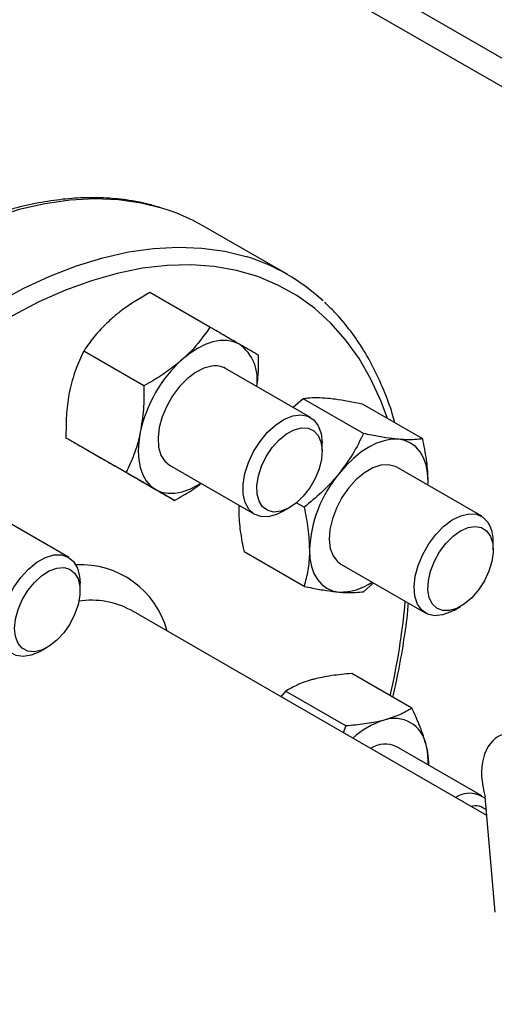
# Model space of a CAD drawing. Extents: x 0 to 16.5, y 0 to 11.7.
# Drawn here: x 14.1 to 14.3, y 6.2 to 6.6 of the extents above; entities that cross this region are included whole.
import ezdxf

# ---------------------------------------------------------------- set-up
doc = ezdxf.new("R2010")
doc.units = 0
doc.linetypes.add('SLD-SOLID', pattern=[0])
doc.layers.get('0').update_dxf_attribs({"linetype": 'CONTINUOUS'})

msp = doc.modelspace()

# ---------------------------------------------------------------- linework, layer by layer
at = {"color": 7, "linetype": 'SLD-SOLID'}
for p, q in [((14.63682202337359, 6.411584216030372), (13.89831427404142, 6.837915664999788)), ((14.61716918383877, 6.409617415131634), (13.89831427404142, 6.824603521330008)), ((14.17776017975551, 6.518124127176165), (14.13886930679025, 6.54057535025129)), ((14.14187575739006, 6.493475556190204), (14.11387044699411, 6.509642677754928)), ((14.11106813494492, 6.466158266397925), (14.083062824549, 6.482325387962634)), ((14.18869978243676, 6.451407749851114), (14.14910769524682, 6.47426377528168)), ((14.18534128451528, 6.460092568846014), (14.18065745593982, 6.456050486114374)), ((14.2133465949112, 6.443925447281308), (14.18534128451528, 6.460092568846014)), ((14.24096795355133, 6.441455681592418), (14.21296264315538, 6.457622803157139)), ((14.10281325739002, 6.425817321718131), (14.07480794699411, 6.441984443282832)), ((14.19409424636562, 6.43580406811184), (14.19409424636562, 6.439484708015975)), ((14.12536600228024, 6.412793666830613), (14.09736069188433, 6.428960788395319)), ((14.12306814491776, 6.429157063699352), (14.16266023210769, 6.406301038268786)), ((14.26842549751282, 6.405368112376179), (14.22883341032288, 6.428224137806746)), ((14.24330369043581, 6.419870622907116), (14.24343499379845, 6.421616252949624)), ((14.24339232752395, 6.4198194538053), (14.24343499379845, 6.421616252949624)), ((14.0759505949063, 6.386319029342152), (14.03635850771637, 6.409175054772717)), ((14.15538526755968, 6.410500785908213), (14.15525288562801, 6.408740816686058)), ((14.17568300010394, 6.407592038422916), (14.17887035505676, 6.409432657478731)), ((14.18572523627109, 6.409564739724363), (14.18207133934195, 6.411674089522784)), ((14.27381996144168, 6.38976443063691), (14.27381996144168, 6.393445070541045)), ((14.18572523627109, 6.37273426647853), (14.15771992587518, 6.388901388043232)), ((14.20279385999382, 6.383117426224417), (14.24238594718375, 6.360261400793852)), ((14.08134505883516, 6.370715347602874), (14.08134505883516, 6.374395987507009)), ((14.21334659491118, 6.370264500789655), (14.21804081166131, 6.374315548380012)), ((14.25540871518, 6.361552400947986), (14.25859607013283, 6.363393020003802)), ((14.27083028255276, 6.265937121217527), (14.10508791581685, 6.361618152906147)), ((14.06293381257348, 6.342503317913952), (14.06612116752631, 6.344343936969767)), ((14.23589933980142, 6.315958873688086), (14.2078940294055, 6.332125995252787)), ((14.17708640696039, 6.323873561292813), (14.17489675571979, 6.32131836743523)), ((14.20509171735629, 6.307706439728117), (14.17708640696039, 6.323873561292813)), ((14.20509171735629, 6.307706439728117), (14.20397370920574, 6.304532599482906)), ((14.26842549751282, 6.275169512143423), (14.22883341032289, 6.298025537573988)), ((14.27477669647671, 6.22088888053526), (14.27006106650611, 6.274717707915748))]:
    msp.add_line(p, q, dxfattribs=at)
at = {"color": 7, "linetype": 'SLD-SOLID', "flags": 128}
for points in [[(14.11984632260864, 6.548831057212349), (14.1098598373607, 6.551318234017998), (14.09921768836479, 6.552816543472805), (14.08816550585511, 6.553258034166634), (14.07675061697391, 6.552640815568558), (14.06502190202784, 6.550967530703367), (14.05302958517492, 6.548245344833745), (14.04082501935701, 6.544485914777502), (14.02846046639862, 6.539705338991297), (14.01598887321376, 6.533924088634573), (14.00346364507912, 6.527166919908912), (13.99093841694447, 6.519462768048176), (13.97846682375961, 6.510844623413397), (13.96610227080122, 6.501349390222982), (13.95389770498331, 6.491017728523187), (13.94190538813039, 6.479893880075556), (13.93017667318432, 6.468025478906906), (13.91876178430312, 6.455463347333112), (13.90770960179344, 6.442261278330146), (13.89706745279753, 6.428475805184296), (13.88688090863121, 6.414165959407958), (13.87719358964047, 6.399393017957635), (13.86804697841245, 6.384220240836599), (13.85948024214064, 6.36871260020585), (13.85153006490495, 6.352936502163343), (13.84423049058483, 6.336959502382889), (13.83761277707817, 6.320850016830383), (13.83170526245018, 6.304677028796131), (13.82653324358544, 6.288509793497819), (13.82211886786274, 6.272417541519033), (13.81848103831664, 6.256469182353274), (13.81563533269174, 6.240733009322927), (13.81359393673641, 6.225276407136769), (13.81236559202154, 6.210165563338301), (13.81195555850776, 6.195465184880528), (13.81236559202154, 6.181238221040849), (13.81359393673641, 6.16754559386259), (13.81563533269174, 6.154445937277456), (13.81848103831664, 6.141995346026042), (13.82211886786274, 6.130247135451535), (13.82653324358544, 6.119251613195235), (13.83170526245018, 6.109055863771506), (13.83761277707817, 6.099703546944659), (13.84423049058483, 6.091234710771142), (13.85131038401942, 6.08389004896283)], [(13.85084643147302, 6.173013961805406), (13.8512564649868, 6.187714340263179), (13.85248480970167, 6.202825184061646), (13.854526205657, 6.218281786247805), (13.8573719112819, 6.234017959278152), (13.861009740828, 6.249966318443909), (13.8654241165507, 6.266058570422695), (13.87059613541544, 6.282225805721007), (13.87650365004343, 6.298398793755259), (13.88312136355009, 6.314508279307767), (13.89042093787021, 6.33048527908822), (13.8983711151059, 6.346261377130726), (13.90693785137771, 6.361769017761476), (13.91608446260573, 6.376941794882511), (13.92577178159647, 6.391714736332836), (13.93595832576279, 6.406024582109174), (13.9466004747587, 6.419810055255022), (13.95765265726838, 6.433012124257989), (13.96906754614958, 6.445574255831784), (13.98079626109565, 6.457442657000433), (13.99278857794857, 6.468566505448064), (14.00499314376648, 6.478898167147858), (14.01735769672487, 6.488393400338274), (14.02982928990973, 6.497011544973053), (14.04235451804438, 6.504715696833788), (14.05487974617902, 6.511472865559448), (14.06735133936388, 6.517254115916173), (14.07971589232227, 6.522034691702379), (14.09192045814019, 6.525794121758621), (14.1039127749931, 6.528516307628244), (14.11564148993917, 6.530189592493433), (14.12705637882037, 6.530806811091511), (14.13810856133006, 6.53036532039768), (14.14875071032596, 6.528867010942873), (14.15867419014751, 6.526399113915357)], [(14.22456039707468, 6.450927562331739), (14.22162035737998, 6.458821444519356), (14.21683875835319, 6.469237125050795), (14.21131350912662, 6.478829771026751), (14.2050687702093, 6.487557436247102), (14.19813184825563, 6.495381956852487), (14.19053307666031, 6.502269118205148), (14.18230568291808, 6.508188804500844), (14.17348564332845, 6.513115130457593), (14.16411152568037, 6.51702655450543), (14.15422432060521, 6.519905972982205), (14.14386726233507, 6.521740794923552), (14.13308563965055, 6.52252299711997), (14.1219265978444, 6.522249159200276), (14.11043893256716, 6.520920478588015), (14.09867287645619, 6.51854276526544), (14.08667987948113, 6.515126416367933), (14.0745123839663, 6.510686370719974), (14.0622235952737, 6.505242043511466), (14.04986724914957, 6.498817241400054), (14.03749737675159, 6.491440058410655), (14.02516806838438, 6.483142753087453), (14.01293323697641, 6.47396160743548), (14.00084638233242, 6.463936768268642), (13.98896035719241, 6.453112071657922), (13.97732713612008, 6.441534851247389), (13.96599758823125, 6.429255731276219), (13.95502125475616, 6.416328405211774), (13.94444613240832, 6.402809400961742), (13.93431846350705, 6.38875783369196), (13.92468253377158, 6.374235147330857), (13.91558047867092, 6.359304845890772), (13.90705209917611, 6.344032215781072), (13.89913468772074, 6.328484040327297), (13.89186286513062, 6.312728307744668), (13.88526842923571, 6.296833913842916), (13.87938021582631, 6.280870360762445), (13.87422397256148, 6.264907453059148), (13.86982224638106, 6.249014992466849), (13.86619428491369, 6.233262472672077), (13.86335595231177, 6.217718775435865), (13.86131965988159, 6.202451869391326), (13.86009431181184, 6.187528512834118), (13.85968526623785, 6.173013961805406)], [(14.15561917008229, 6.485539536726569), (14.1529027378392, 6.486722304841987), (14.14989859940234, 6.487306009891911), (14.14665815641327, 6.487280664521106), (14.14323685374995, 6.486646702395891), (14.13969323084952, 6.485414970783999), (14.13608792008229, 6.483606544954808), (14.13248260931505, 6.481252367575648), (14.12893898641461, 6.478392719274182)], [(14.1427931144497, 6.475385502492097), (14.13904298724952, 6.474404834643465), (14.13516113383167, 6.472412531762113), (14.13132059319641, 6.469497403512311), (14.12769256276938, 6.465789395779094), (14.12443876703899, 6.461453798150195), (14.12170424846294, 6.456683875903422), (14.11961090199956, 6.451692254938833), (14.11825204147093, 6.446701443684328), (14.11768823996986, 6.441933914473863), (14.11794462973026, 6.43760218653458), (14.11900978182294, 6.433899352647505), (14.12083621561601, 6.430990471769004), (14.12306814491776, 6.429157063699352)], [(14.17568300010394, 6.407592038422917), (14.17286507991043, 6.406215208706411), (14.16901889955107, 6.405184932856), (14.16548418518546, 6.40526141470477), (14.16242621612879, 6.406441078046472), (14.15998797961545, 6.408668763134356), (14.15828348487491, 6.411840305889602), (14.15739243218682, 6.415807408497892), (14.15735648618455, 6.420384573650381), (14.1581773276632, 6.425357778191693), (14.15981657498754, 6.430494480604794), (14.16219757877457, 6.435554494393883), (14.16520900593351, 6.440301218937984), (14.16871004547736, 6.444512702673021), (14.17253699268819, 6.44799202130027), (14.17651090376775, 6.450576485747705), (14.18044596305066, 6.452145249330194), (14.18044596305066, 6.452145249330194)], [(14.18044596305066, 6.452145249330194), (14.18415817153835, 6.452624958406171), (14.18747395048776, 6.451993182312403), (14.19023825776043, 6.450279462196868), (14.19232183742061, 6.447563929707502), (14.19362726359912, 6.443973560125412), (14.19409349601873, 6.439676235141846), (14.19409424636562, 6.439484708015971)], [(14.17492700683, 6.407755331702019), (14.17164144140034, 6.407365894648827), (14.16874545516463, 6.408035696036015), (14.16639517149043, 6.409728626697426), (14.16471729477897, 6.412353420302907), (14.16380227979808, 6.415768573549782), (14.1636994552422, 6.419789974642534), (14.16441436440977, 6.424200828807351), (14.1659084663625, 6.428763345754501), (14.16810121367741, 6.433231559014399), (14.17087439477916, 6.437364586053652), (14.17407850675675, 6.440939614314779), (14.17754081510412, 6.443763913098858), (14.18107466588207, 6.445685223727401), (14.18448954828047, 6.446599967847108), (14.18760136510529, 6.446458831365715), (14.19024235750607, 6.445269422987463), (14.19227014889886, 6.443095864025892), (14.19357542052482, 6.440055331607225), (14.19408780485273, 6.436311741621164), (14.19377967911085, 6.432066911972852), (14.19266765443768, 6.427549682527361), (14.19081168037118, 6.423003578293337), (14.18831181295368, 6.418673680926755), (14.18530282068473, 6.414793416315397), (14.18194691911639, 6.411571970528831), (14.17842502577086, 6.409183012543251), (14.17492700683, 6.407755331702019)], [(14.10940773641463, 6.444563602038125), (14.10870286599441, 6.440064644074204), (14.1084665614422, 6.435764948556477), (14.10870286599441, 6.43173808446735), (14.10940773641463, 6.428052952567847), (14.11056911217455, 6.424772606486481), (14.11216712181293, 6.421953173854186), (14.11417442294179, 6.419642895944995), (14.11655667008228, 6.41788130225448)], [(14.22962431447839, 6.44126637241698), (14.22638387148932, 6.441241027046174), (14.222962568826, 6.44060706492096), (14.21941894592558, 6.439375333309068), (14.21581363515834, 6.437566907479878), (14.21220832439111, 6.435212730100718), (14.20866470149068, 6.432353081799244), (14.20524339882737, 6.429036891950742), (14.20200295583831, 6.425320901482932)], [(14.24343499379845, 6.421616252949624), (14.24319868924624, 6.42564311703875), (14.24249381882601, 6.429328248938252), (14.24133244306609, 6.432608595019618), (14.23973443342771, 6.435428027651913), (14.23772713229885, 6.437738305561103), (14.23534488515835, 6.43949989925163), (14.23262845291526, 6.440682667367048), (14.22962431447839, 6.44126637241698)], [(14.22883341032288, 6.428224137806745), (14.22816262968339, 6.428573385487613), (14.2250195253637, 6.429401285465201), (14.22146605571948, 6.429171365337185), (14.21766062158882, 6.427893874112169), (14.21377285547624, 6.425625757733399), (14.20997605994856, 6.422468120634345), (14.2064394824326, 6.418561718868358), (14.2033207707764, 6.414080685712361), (14.20075894587769, 6.409224769434496), (14.19886820463461, 6.404210429238034), (14.19773282946053, 6.399261186292147), (14.1974034312786, 6.394597659965776), (14.19789469346967, 6.390427733413258), (14.19918471734018, 6.38693728689438), (14.20121599828684, 6.384281911903988), (14.20279385999382, 6.383117426224417)], [(14.11655667008228, 6.41788130225448), (14.11927310232537, 6.416698534139062), (14.12227724076223, 6.416114829089137), (14.1255176837513, 6.416140174459941), (14.12893898641462, 6.416774136585154), (14.13248260931505, 6.418005868197046), (14.13608792008229, 6.419814294026235), (14.13762706211883, 6.420752379697912)], [(14.25540871518001, 6.361552400947987), (14.25407699218053, 6.360839043886674), (14.25015985900697, 6.359403421446266), (14.2464880165729, 6.359062487017115), (14.24323315614956, 6.359832182314208), (14.24054747139284, 6.361676517240908), (14.23855654193704, 6.364509252745872), (14.23735346143075, 6.368197933265248), (14.23699448458131, 6.372570080197625), (14.23749639674724, 6.377421256811735), (14.23883572907349, 6.3825246274808), (14.24094985586904, 6.387641564264323), (14.24373992291462, 6.392532804885372), (14.24707546977611, 6.396969640368733), (14.25080052998947, 6.40074460921839), (14.25474092387921, 6.40368119808651), (14.25871240300651, 6.405642095341404), (14.26252926542134, 6.406535611606815), (14.26601303887932, 6.406319967055244), (14.26900082600549, 6.405005244986249), (14.27135292119453, 6.402652920342569), (14.27135292119453, 6.402652920342569)], [(14.24540717563815, 6.3645706557851), (14.24400689646081, 6.367510897639165), (14.24339298999999, 6.371176962365293), (14.24359855211191, 6.375371211465169), (14.24461250088989, 6.379867531884183), (14.24638017409287, 6.384423525824714), (14.24880627600093, 6.388793578474152), (14.25176001483223, 6.392742099163023), (14.25508215376183, 6.39605622211895), (14.25859359542013, 6.398557282115553), (14.26210503707844, 6.400110446361037), (14.26542717600804, 6.40063198336891), (14.26838091483934, 6.400093776944079), (14.2708070167474, 6.398524841934219), (14.27257468995038, 6.396009760031816), (14.27358863872836, 6.392684119953229), (14.27379420084027, 6.388727207815907), (14.27318029437946, 6.384352341777382), (14.27178001520212, 6.379795371998182), (14.26966885272116, 6.375301965898633), (14.26696062025237, 6.371114364164634), (14.26380131930916, 6.367458321489586), (14.26036126862311, 6.364530936080432), (14.25682592221716, 6.362490024042307), (14.25338587153111, 6.361445611471454), (14.2502265705879, 6.361454002919905), (14.24751833811911, 6.362514746002502), (14.24540717563815, 6.3645706557851)], [(14.05372370019506, 6.376865753195882), (14.05736713388968, 6.38082409940957), (14.06127071935116, 6.383984812589189), (14.06525192926183, 6.38620010129934), (14.06912460667107, 6.387366381102054), (14.07270766948739, 6.387429118049982), (14.07583357767579, 6.386385378633168), (14.07835616724359, 6.384283966946705), (14.08015748470624, 6.381223142665504), (14.08115330246122, 6.377346026531092), (14.08134505883516, 6.374395987507007)], [(14.18819227651824, 6.389725311081551), (14.18842858107045, 6.385698446992425), (14.18913345149067, 6.382013315092922), (14.1902948272506, 6.378732969011556), (14.19189283688898, 6.375913536379261), (14.19390013801784, 6.373603258470069), (14.19628238515834, 6.37184166477954), (14.19899881740144, 6.370658896664123), (14.20200295583831, 6.37007519161419)], [(14.07373187582439, 6.351093159742147), (14.07048566381104, 6.347602170725768), (14.06700402726087, 6.344883348205497), (14.06347466210149, 6.343083264607144), (14.06008783732218, 6.342298962903432), (14.05702613752344, 6.342572725002215), (14.05445461973391, 6.343889792317888), (14.05251191514325, 6.346179161410553), (14.05130275545878, 6.349317411799842), (14.05089232679207, 6.353135359594964), (14.05130275545878, 6.357427178242045), (14.05251191514325, 6.361961494686923), (14.05445461973391, 6.366493862756394), (14.05702613752343, 6.37077994131467), (14.06008783732217, 6.374588666757266), (14.06347466210148, 6.377714709709719), (14.06700402726087, 6.379989544387317), (14.07048566381104, 6.381290533863771), (14.07373187582439, 6.381547541459656), (14.07656765917103, 6.380746711828955), (14.07884013603674, 6.378931217904348), (14.08042679660545, 6.376198933433229), (14.08124210359524, 6.372697156578665), (14.08124210359524, 6.368614669037287), (14.08042679660545, 6.364171558769161), (14.07884013603674, 6.359607354998898), (14.07656765917103, 6.355168115133155), (14.07373187582439, 6.351093159742147)], [(14.06293381257349, 6.342503317913953), (14.06259836632083, 6.342313134454367), (14.05864826700947, 6.340612380304236), (14.05489841510416, 6.339994248413286), (14.05152414951232, 6.340487641941733), (14.04868324714281, 6.342069490356556), (14.04650854543299, 6.344665828183972), (14.04510173101779, 6.348155253552799), (14.04452858497572, 6.352374604811002), (14.0448159069787, 6.357126589783225), (14.04595026216919, 6.362189010933617), (14.04787860935925, 6.367325155075661), (14.05051078117746, 6.372294861817692), (14.05372370019506, 6.376865753195882)]]:
    msp.add_lwpolyline(points, dxfattribs=at)
at = {"color": 7, "linetype": 'SLD-SOLID'}
for centre, radius, start, end in [((14.09291018533779, 6.460719762934511), 0.09213661416825458, 60.07837073640007, 73.00130162956994), ((14.1319655639778, 6.438796721805692), 0.09158345819638555, 46.91823284274339, 73.04433998778157), ((14.14357741279589, 6.469130051513421), 0.02035374961782271, 350.7521496109342, 53.72769603731687), ((14.17208707006414, 6.430928416633921), 0.06414528157045422, 132.272841439957, 167.727158414491), ((14.14430672623378, 6.465571817595524), 0.009929724662957499, 61.08610529905272, 98.76791423720857), ((14.24808548827796, 6.386964421873027), 0.05995681215771857, 140.2279276209475, 177.3607126386993), ((14.25728118373397, 6.393948289276196), 0.01654643155368084, 358.2572220446543, 31.74050594054411), ((14.08184323565474, 6.341348880479253), 0.04142135025985541, 14.78061637046504, 93.31487960210168), ((14.20253117091709, 6.39604880327434), 0.02597898215561461, 268.834958962126, 304.7867026902337), ((14.0866222946831, 6.32738485451458), 0.03889598800160694, 61.65734323011328, 98.57563943833914), ((13.90915008712853, 6.394698231684444), 0.3249710099171681, 347.0316156912658, 354.8941315519431), ((14.23445284708176, 6.273970734213923), 0.0382064745365222, 107.502153876639, 132.9097580414231), ((14.22781289778965, 6.296257358673088), 0.0149592610949233, 11.06996169790188, 108.9192865473381), ((14.22347495593953, 6.28685405134891), 0.01239012259243642, 64.37508206904755, 123.336131932792), ((14.21154529194864, 6.291408400015028), 0.03189716283964471, 356.7874085713364, 14.00856516554623), ((14.26287103411493, 6.264473539873936), 0.01188553294322759, 52.33070804152315, 123.8064414942888), ((14.26535473825616, 6.262469171814834), 0.008008034882267302, 49.03948663080384, 104.2035283815569)]:
    msp.add_arc(centre, radius, start, end, dxfattribs=at)
msp.add_ellipse((14.28857212928328, 6.27723329730029), major_axis=(-0.01113727608820447, 0.02618776111293641), ratio=0.6429081381095713, start_param=3.47251783677646, end_param=7.679877121288833, dxfattribs=at)
for points, knots in [([(14.118948578361, 6.549091977928146), (14.11695101876995, 6.549713005788294), (14.11175076727586, 6.551329729050059), (14.10288258016608, 6.552881922628211), (14.09243712838459, 6.553856780373289), (14.08162932260792, 6.553839685612937), (14.0705210859064, 6.552877944763741), (14.05914916758807, 6.550958806555453), (14.04756078353149, 6.548091605556203), (14.0358027719353, 6.544286095400981), (14.02392322382524, 6.539558148003296), (14.01197001335765, 6.533927710865888), (13.99999063149373, 6.527418772896279), (13.98803191337156, 6.520058829430396), (13.97613978269503, 6.511878459881743), (13.96435916091552, 6.502910951190602), (13.95273400473342, 6.493192071764369), (13.9413075044202, 6.482760083762892), (13.93012203146341, 6.471655635448968), (13.91921905662984, 6.459921652510412), (13.90863904504513, 6.447603220145714), (13.89842133529101, 6.43474745164879), (13.88860400895049, 6.421403342098281), (13.87922375596891, 6.407621607390428), (13.87031574013483, 6.393454509779274), (13.86191346808662, 6.378955671608405), (13.85404870795547, 6.364179960742395), (13.84675131721017, 6.349183214307977), (13.8400491311213, 6.334022020070548), (13.83396783790115, 6.318753413994057), (13.8285309388236, 6.303434742916323), (13.82375968165384, 6.288123455910961), (13.81967300613712, 6.27287689707982), (13.81628750343488, 6.257752108121636), (13.81361738841066, 6.242805645868155), (13.81167448198748, 6.228093420890864), (13.81046819845792, 6.213670564405197), (13.81000552810794, 6.199591329886464), (13.8102910030516, 6.185909038416225), (13.81132660124679, 6.172676261850966), (13.81311154748369, 6.159944918285754), (13.81564193322322, 6.147766015868534), (13.81891063447005, 6.136189776276995), (13.82290589558036, 6.125264010266028), (13.82761449593433, 6.115038857314685), (13.83300765500178, 6.105547080517601), (13.83909196400176, 6.096873250892063), (13.84494595471134, 6.089824427373204), (13.84902326869315, 6.086033657879053), (13.85062276244597, 6.084546572962039)], [0, 0, 0, 0, 0.01324357589775994, 0.0344770317031298, 0.05577800940908735, 0.07715712616266958, 0.09861472353715393, 0.1201431111435697, 0.1417297687777501, 0.1633604514420787, 0.1850215204991464, 0.2067012994376889, 0.2283905942255792, 0.2500820863523928, 0.2717705794179659, 0.293453615836437, 0.3151298911472444, 0.3367989265880738, 0.3584608161318315, 0.380116039864518, 0.4017653311186235, 0.4234095847391047, 0.4450497956379879, 0.4666870190097276, 0.4883223456161587, 0.5099568871874455, 0.5315917681869381, 0.5532277621587426, 0.5748659891406344, 0.5965075872536872, 0.6181536872433981, 0.6398053983084135, 0.6614637839244044, 0.6831298226351721, 0.7048043470863717, 0.7264879524172373, 0.7481808626781238, 0.7698827417400681, 0.7915924344607712, 0.8133076271998464, 0.8350234245443964, 0.8567324219270989, 0.8784253166862519, 0.9000900681765097, 0.921712300188568, 0.9432765689906022, 0.9647687045539918, 0.9861790783782877, 0.9999999999999999, 0.9999999999999999, 0.9999999999999999, 0.9999999999999999]), ([(14.11387044699411, 6.509642677754928), (14.1089918281362, 6.506785556762005), (14.10259673699448, 6.503040326875263), (14.09726412209817, 6.498487774661462), (14.09599959552439, 6.497408224878691)], [0, 0, 0, 0, 0.7628693242667133, 1, 1, 1, 1]), ([(14.22801738593668, 6.448931885140887), (14.22761732633746, 6.450396984957792), (14.22615860128018, 6.455739133524014), (14.22288270561974, 6.464300878672161), (14.2182115575509, 6.474557434891485), (14.21280840943985, 6.484040840385409), (14.20672673772215, 6.492716863892078), (14.20087434930658, 6.49976272368759), (14.19679954185324, 6.503551382263494), (14.19520248754665, 6.505036285185689)], [0, 0, 0, 0, 0.0631019557422802, 0.2300867275422535, 0.3967437732029316, 0.562954057523989, 0.728608362590005, 0.8936324750895056, 1, 1, 1, 1]), ([(14.09599959552439, 6.497408224878691), (14.09405709789826, 6.495565395150127), (14.09014319375044, 6.491852310088239), (14.08604765777593, 6.486700847423082), (14.08384563003382, 6.48347290053833), (14.083062824549, 6.482325387962634)], [0, 0, 0, 0, 0.3884001042942201, 0.7825805080833612, 1, 1, 1, 1]), ([(14.14187575739006, 6.493475556190204), (14.13900367430143, 6.489460086753815), (14.1352388314938, 6.484196446824066), (14.13014652782471, 6.479505165891723), (14.12893898641461, 6.478392719274182)], [0, 0, 0, 0, 0.7628693242666118, 1, 1, 1, 1]), ([(14.15561917008229, 6.485539536726569), (14.15534890557059, 6.485695607274772), (14.15330244740562, 6.486877382290936), (14.1489472264516, 6.489392314039994), (14.14424726932836, 6.492106186201885), (14.14187575739006, 6.493475556190204)], [0, 0, 0, 0, 0.07009835807965036, 0.5307887311658159, 1, 1, 1, 1]), ([(14.083062824549, 6.482325387962634), (14.08170297749408, 6.479447673423027), (14.07895835099666, 6.473639482311492), (14.07730335870544, 6.466952813262279), (14.0764683455244, 6.463579107642635)], [0, 0, 0, 0, 0.4954579634769984, 1, 1, 1, 1]), ([(14.16442850228024, 6.480451901302719), (14.16328670267374, 6.481111391864477), (14.16098216890765, 6.482442464549495), (14.15741762986841, 6.484500946201647), (14.15561917008229, 6.485539536726569)], [0, 0, 0, 0, 0.4954579634769501, 1, 1, 1, 1]), ([(14.12893898641461, 6.478392719274182), (14.12683199854592, 6.476644847741403), (14.1225866659145, 6.473123092270525), (14.11641471575451, 6.469170317999872), (14.11247033482162, 6.466948210202254), (14.11106813494492, 6.466158266397925)], [0, 0, 0, 0, 0.388400104294226, 0.7825805080840141, 0.9999999999999999, 0.9999999999999999, 0.9999999999999999, 0.9999999999999999]), ([(14.16371733215005, 6.465829811419419), (14.16391148528025, 6.467247442224612), (14.16455913684201, 6.471976342572588), (14.16448230291524, 6.476961320896773), (14.16442850228024, 6.480451901302719)], [0, 0, 0, 0, 0.2997802239161988, 1, 1, 1, 1]), ([(14.0764683455244, 6.463579107642635), (14.07637344666638, 6.463099244707991), (14.07565486714727, 6.4594656954325), (14.07479679255022, 6.45232810558654), (14.07480420620183, 6.445453329086551), (14.07480794699411, 6.441984443282832)], [0, 0, 0, 0, 0.07009835807938404, 0.5307887311655415, 1, 1, 1, 1]), ([(14.11106813494492, 6.466158266397925), (14.11108735359448, 6.462484434172965), (14.11112614326177, 6.455069411111922), (14.10998399714327, 6.448086682269013), (14.10940773641463, 6.444563602038125)], [0, 0, 0, 0, 0.4954579634770703, 1, 1, 1, 1]), ([(14.19668492358816, 6.460281878021489), (14.19495183402466, 6.460396717199701), (14.19145986248253, 6.460628104630958), (14.18789528146076, 6.460440319050634), (14.18601109842619, 6.460183770178493), (14.18534128451528, 6.460092568846014)], [0, 0, 0, 0, 0.3884001042942165, 0.7825805080833586, 1, 1, 1, 1]), ([(14.21296264315538, 6.457622803157139), (14.20848483064206, 6.458512654026619), (14.20261513268609, 6.459679106577764), (14.19782161392995, 6.460166340024924), (14.19668492358816, 6.460281878021489)], [0, 0, 0, 0, 0.7628693242667125, 1, 1, 1, 1]), ([(14.07480794699411, 6.441984443282832), (14.07594974660062, 6.441324952721073), (14.07825428036672, 6.439993880036054), (14.08181881940594, 6.437935398383904), (14.08361727919205, 6.436896807858983)], [0, 0, 0, 0, 0.4954579634770584, 1, 1, 1, 1]), ([(14.10940773641463, 6.444563602038125), (14.1093069448126, 6.444087140912187), (14.10854374510263, 6.440479350324586), (14.10660802303419, 6.433963873121821), (14.10408588291519, 6.428549376930665), (14.10281325739002, 6.425817321718131)], [0, 0, 0, 0, 0.07009835807959931, 0.5307887311655483, 1, 1, 1, 1]), ([(14.2133465949112, 6.443925447281308), (14.21179321272677, 6.44073722345601), (14.20865796756181, 6.434302320678539), (14.20423468688108, 6.428332783784533), (14.20200295583831, 6.425320901482932)], [0, 0, 0, 0, 0.4954579634770624, 1, 1, 1, 1]), ([(14.22962431447839, 6.44126637241698), (14.22772673467233, 6.441476169790977), (14.22390333464659, 6.441898886813252), (14.21826233943934, 6.442909789627413), (14.21463580321399, 6.443659079842418), (14.2133465949112, 6.443925447281308)], [0, 0, 0, 0, 0.3884001042942253, 0.7825805080840122, 1, 1, 1, 1]), ([(14.24096795355133, 6.441455681592418), (14.23849667680729, 6.44118718401843), (14.23525722718542, 6.44083522652657), (14.23070401965648, 6.441183731255187), (14.22962431447839, 6.44126637241698)], [0, 0, 0, 0, 0.7628693242666126, 1, 1, 1, 1]), ([(14.24343499379845, 6.421616252949624), (14.24343204742645, 6.422054506195615), (14.24340973733105, 6.425372984555754), (14.24287091359531, 6.431916529043559), (14.24160613671004, 6.438256598918926), (14.24096795355133, 6.441455681592418)], [0, 0, 0, 0, 0.0700983580796466, 0.5307887311658158, 1, 1, 1, 1]), ([(14.08361727919205, 6.436896807858983), (14.08388754370375, 6.436740737310779), (14.08593400186876, 6.4355589622946), (14.09028922282275, 6.433044030545563), (14.09498917994602, 6.430330158383651), (14.09736069188433, 6.428960788395319)], [0, 0, 0, 0, 0.07009835807970828, 0.5307887311656604, 1, 1, 1, 1]), ([(14.10281325739002, 6.425817321718131), (14.10533412270101, 6.424361713471015), (14.11042207263183, 6.421423808836482), (14.11449945784376, 6.419069267390642), (14.11655667008228, 6.41788130225448)], [0, 0, 0, 0, 0.4954579634769145, 1, 1, 1, 1]), ([(14.20200295583831, 6.425320901482932), (14.20167261294567, 6.424915324228134), (14.19917123788305, 6.421844270321009), (14.19395830122714, 6.416340774605692), (14.18848630496306, 6.411837173850226), (14.18572523627109, 6.409564739724363)], [0, 0, 0, 0, 0.07009835807959484, 0.5307887311655495, 1, 1, 1, 1]), ([(14.11655667008228, 6.41788130225448), (14.11682104184998, 6.417728633514976), (14.1188228798242, 6.416572617186639), (14.12210045330668, 6.414679798080869), (14.12427085665936, 6.413426206227768), (14.12536600228024, 6.412793666830613)], [0, 0, 0, 0, 0.07009835807949029, 0.5307887311655937, 0.9999999999999999, 0.9999999999999999, 0.9999999999999999, 0.9999999999999999]), ([(14.12536600228024, 6.412793666830613), (14.12676414994013, 6.413586595586026), (14.13066212133701, 6.415797244501757), (14.13489696939869, 6.418379640344627), (14.137398162271, 6.420390860031023), (14.13775552699353, 6.420678218504307)], [0, 0, 0, 0, 0.3240444449546708, 0.9034210148101968, 1, 1, 1, 1]), ([(14.15525288562801, 6.408740816686058), (14.15525583200002, 6.408302563440064), (14.15527814209545, 6.404984085079907), (14.15581696583115, 6.398440540592119), (14.15708174271646, 6.392100470716733), (14.15771992587518, 6.388901388043232)], [0, 0, 0, 0, 0.07009835807971197, 0.5307887311656626, 1, 1, 1, 1]), ([(14.18572523627109, 6.409564739724363), (14.18641476912333, 6.406175965496281), (14.1878064772057, 6.399336284881803), (14.18806290029204, 6.392948311952537), (14.18819227651824, 6.389725311081551)], [0, 0, 0, 0, 0.495457963476914, 1, 1, 1, 1]), ([(14.18819227651824, 6.389725311081551), (14.18818933014624, 6.389290459644261), (14.18816702005089, 6.385997739971951), (14.1876281963151, 6.380076308127424), (14.1863634194298, 6.375196518560855), (14.18572523627109, 6.37273426647853)], [0, 0, 0, 0, 0.07009835807948661, 0.5307887311655906, 1, 1, 1, 1]), ([(14.18572523627109, 6.37273426647853), (14.18701444720018, 6.372467899265517), (14.19060870799992, 6.371725279721689), (14.19625216977592, 6.370712464655979), (14.20007770712006, 6.370288537945209), (14.20200295583831, 6.37007519161419)], [0, 0, 0, 0, 0.2174200113279148, 0.6061569958447712, 1, 1, 1, 1]), ([(14.20200295583831, 6.37007519161419), (14.20308266101719, 6.369992550452346), (14.20763586854607, 6.369644045723771), (14.21087531816782, 6.369996003215688), (14.21334659491118, 6.370264500789655)], [0, 0, 0, 0, 0.237130675910365, 1, 1, 1, 1]), ([(14.22701235461248, 6.321089221035147), (14.22784365554743, 6.324669134642071), (14.22984801387921, 6.333300701579373), (14.23214642588407, 6.346764378316581), (14.23374810443744, 6.357814795975858), (14.23421968803637, 6.363765621275535), (14.23431138637926, 6.364922745526771)], [0, 0, 0, 0, 0.240178233028385, 0.5790962360817377, 0.9181562341121424, 1, 1, 1, 1]), ([(14.2078940294055, 6.332125995252788), (14.20470284989183, 6.331853938318069), (14.19826198154596, 6.331304836366391), (14.19278602712915, 6.330054711060465), (14.19002317793579, 6.329423970292704)], [0, 0, 0, 0, 0.4954579634769984, 1, 1, 1, 1]), ([(14.19002317793579, 6.329423970292704), (14.18966096093807, 6.329324453122313), (14.18691823334939, 6.3285709034808), (14.18224376153407, 6.326863362333834), (14.17881599494771, 6.324876231148288), (14.17708640696039, 6.323873561292813)], [0, 0, 0, 0, 0.07009835807938807, 0.5307887311655434, 0.9999999999999999, 0.9999999999999999, 0.9999999999999999, 0.9999999999999999]), ([(14.23589933980142, 6.315958873688086), (14.23408722599223, 6.31489069906801), (14.23042977381107, 6.31273476516682), (14.22546666556698, 6.311188580067199), (14.22296256882603, 6.310408464688194)], [0, 0, 0, 0, 0.495457963477067, 1, 1, 1, 1]), ([(14.242493818826, 6.299129648705502), (14.24186904552068, 6.301202031141552), (14.24061020082597, 6.305377637898137), (14.23819641142417, 6.31111113234105), (14.23650177220839, 6.314687499970716), (14.23589933980142, 6.315958873688086)], [0, 0, 0, 0, 0.3884001042942249, 0.782580508084013, 0.9999999999999999, 0.9999999999999999, 0.9999999999999999, 0.9999999999999999]), ([(14.22296256882603, 6.310408464688194), (14.2225944590843, 6.310312349326511), (14.21980711130477, 6.309584558372901), (14.21405499201803, 6.308499129869112), (14.20809767166107, 6.307972278992403), (14.20509171735629, 6.307706439728117)], [0, 0, 0, 0, 0.07009835807959665, 0.5307887311655497, 1, 1, 1, 1]), ([(14.24381942174317, 6.289374297327889), (14.24377877620428, 6.291340554701828), (14.24371680519315, 6.294338447237023), (14.242806926424, 6.297903010679437), (14.242493818826, 6.299129648705502)], [0, 0, 0, 0, 0.6558798725622174, 0.9999999999999999, 0.9999999999999999, 0.9999999999999999, 0.9999999999999999])]:
    msp.add_open_spline(points, degree=3, knots=knots, dxfattribs=at)

doc.saveas('drawing.dxf')
